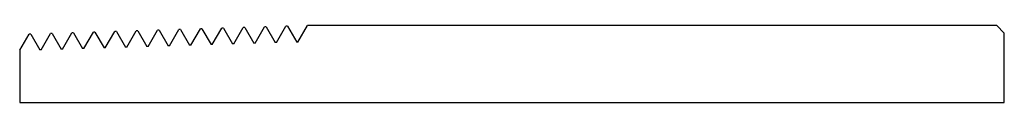
# Model space of a CAD drawing. Units: inches. Extents: x 14.34 to 18.34, y 5.79 to 6.11.
import ezdxf

# ---------------------------------------------------------------- set-up
doc = ezdxf.new("R2010")
doc.units = ezdxf.units.IN
doc.header["$MEASUREMENT"] = 0

msp = doc.modelspace()

# ---------------------------------------------------------------- linework, layer by layer
for p, q in [((14.5979, 6.014), (14.6363, 6.0805)), ((14.6427, 6.0805), (14.6363, 6.0805)), ((14.6427, 6.0805), (14.6796, 6.0167)), ((14.6848, 6.0167), (14.7232, 6.0832)), ((14.7297, 6.0832), (14.7232, 6.0832)), ((14.7297, 6.0832), (14.7665, 6.0194)), ((14.7718, 6.0194), (14.8102, 6.0859)), ((14.8167, 6.0859), (14.8102, 6.0859)), ((14.8167, 6.0859), (14.8535, 6.0221)), ((14.8588, 6.0221), (14.8972, 6.0886)), ((14.9036, 6.0886), (14.8972, 6.0886)), ((14.9036, 6.0886), (14.9405, 6.0248)), ((14.9457, 6.0248), (14.9841, 6.0913)), ((14.9906, 6.0913), (14.9841, 6.0913)), ((14.9906, 6.0913), (15.0274, 6.0275)), ((15.0327, 6.0275), (15.0711, 6.094)), ((15.0775, 6.094), (15.0711, 6.094)), ((15.0775, 6.094), (15.1144, 6.0302)), ((15.1196, 6.0302), (15.158, 6.0967)), ((15.1645, 6.0967), (15.158, 6.0967)), ((15.1645, 6.0967), (15.2013, 6.0329)), ((15.2066, 6.0329), (15.245, 6.0994)), ((15.2515, 6.0994), (15.245, 6.0994)), ((15.2515, 6.0994), (15.2883, 6.0356)), ((15.2936, 6.0356), (15.332, 6.1021)), ((15.3384, 6.1021), (15.332, 6.1021)), ((15.3384, 6.1021), (15.3753, 6.0383)), ((15.3805, 6.0383), (15.4189, 6.1048)), ((15.4254, 6.1048), (15.4189, 6.1048)), ((15.4254, 6.1048), (15.4623, 6.0409)), ((15.4675, 6.0409), (15.5063, 6.1083)), ((18.3061, 6.1083), (15.5063, 6.1083)), ((18.3061, 6.1083), (18.3371, 6.0773)), ((14.3381, 6.0077), (14.3754, 6.0724)), ((14.3819, 6.0724), (14.3754, 6.0724)), ((14.3819, 6.0724), (14.4187, 6.0086)), ((14.424, 6.0086), (14.4624, 6.0751)), ((14.4688, 6.0751), (14.4624, 6.0751)), ((14.4688, 6.0751), (14.5057, 6.0113)), ((14.5109, 6.0113), (14.5493, 6.0778)), ((14.5558, 6.0778), (14.5493, 6.0778)), ((14.5558, 6.0778), (14.5926, 6.014)), ((15.4675, 6.0409), (15.4623, 6.0409)), ((18.3371, 5.7948), (18.3371, 6.0773)), ((14.3381, 6.0077), (14.3371, 6.0077)), ((14.3371, 6.0077), (14.3371, 5.7948)), ((14.424, 6.0086), (14.4187, 6.0086)), ((14.5109, 6.0113), (14.5057, 6.0113)), ((14.5979, 6.014), (14.5926, 6.014)), ((14.6848, 6.0167), (14.6796, 6.0167)), ((14.7718, 6.0194), (14.7665, 6.0194)), ((14.8588, 6.0221), (14.8535, 6.0221)), ((14.9457, 6.0248), (14.9405, 6.0248)), ((15.0327, 6.0275), (15.0274, 6.0275)), ((15.1196, 6.0302), (15.1144, 6.0302)), ((15.2066, 6.0329), (15.2013, 6.0329)), ((15.2936, 6.0356), (15.2883, 6.0356)), ((15.3805, 6.0383), (15.3753, 6.0383)), ((14.3371, 5.7948), (18.3371, 5.7948))]:
    msp.add_line(p, q)

doc.saveas('drawing.dxf')
